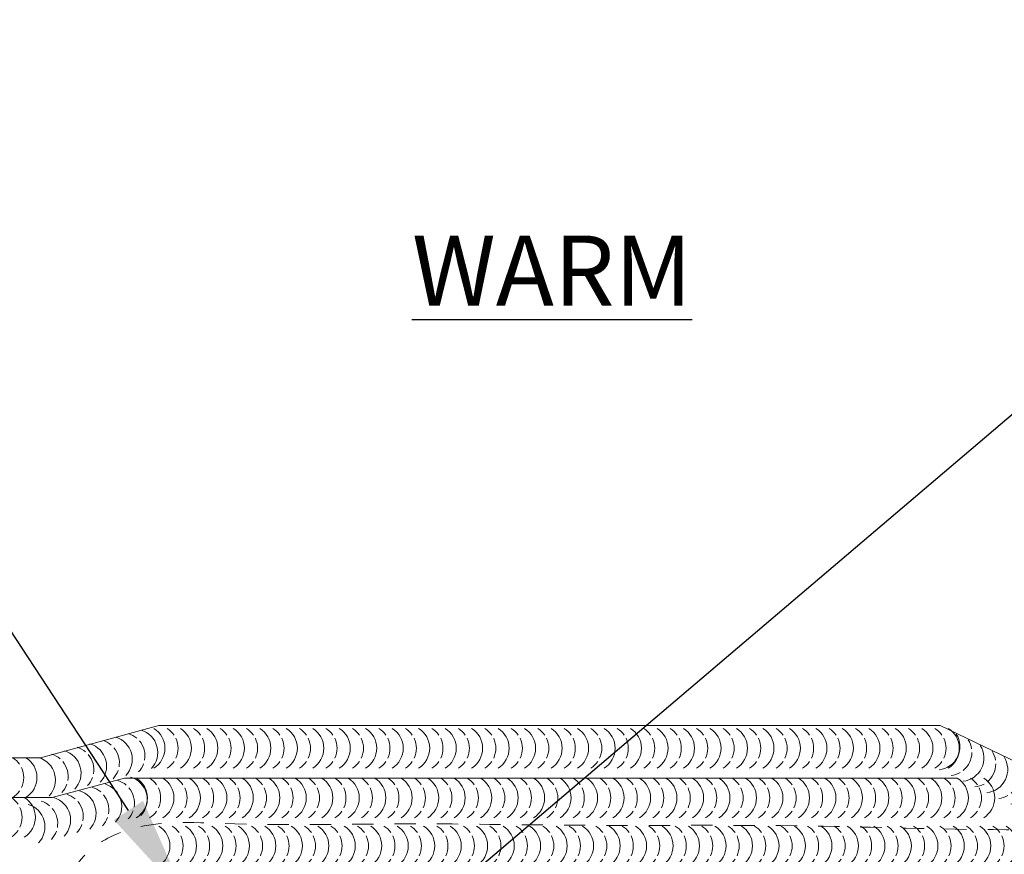
# Model space of a CAD drawing. Units: inches. Extents: x 0 to 2790, y 0 to 153.
# Drawn here: x 2302 to 2307, y 118 to 122 of the extents above; entities that cross this region are included whole.
import ezdxf
from ezdxf import colors
from ezdxf.entities.mleader import LeaderData, LeaderLine
from ezdxf.math import Vec2, Vec3

# ---------------------------------------------------------------- set-up
doc = ezdxf.new("R2010")
doc.units = ezdxf.units.IN
doc.header["$LTSCALE"] = 0.5
doc.header["$MEASUREMENT"] = 0
doc.linetypes.add('HIDDEN2', pattern=[0.1875, 0.125, -0.0625])
doc.layers.get('0').update_dxf_attribs({"linetype": 'CONTINUOUS'})
doc.layers.add('_BYOTHERS', color=9, linetype='CONTINUOUS', lineweight=5)
doc.layers.add('_DIM', color=6, linetype='CONTINUOUS', lineweight=5)
doc.layers.add('_TXT', color=7, linetype='CONTINUOUS')
doc.styles.add('Metl-Span', font='kalinga.ttf', dxfattribs={"height": 0.0625})

# ---------------------------------------------------------------- blocks, each defined once
blk = doc.blocks.new('*U2192')
for centre, start, end in [((-0.058, -0.0938), 301.7428, 58.2572), ((0.0045, -0.0938), 34.5375, 58.2572), ((0.0673, -0.0938), 301.7428, 58.2572), ((0.1295, -0.0938), 34.5375, 58.2572), ((0.192, -0.0938), 301.7428, 58.2572), ((0.192, -0.0938), 301.7428, 58.2572), ((0.2545, -0.0938), 34.5375, 58.2572), ((0.3173, -0.0938), 301.7428, 58.2572), ((0.3795, -0.0938), 34.5375, 58.2572), ((0.442, -0.0938), 301.7428, 58.2572), ((0.442, -0.0938), 301.7428, 58.2572), ((0.5045, -0.0938), 34.5375, 58.2572), ((0.5673, -0.0938), 301.7428, 58.2572), ((0.6295, -0.0938), 34.5375, 58.2572), ((0.692, -0.0938), 301.7428, 58.2572), ((0.692, -0.0938), 301.7428, 58.2572), ((0.7545, -0.0938), 34.5375, 58.2572), ((0.8173, -0.0938), 301.7428, 58.2572), ((0.8795, -0.0938), 34.5375, 58.2572), ((0.942, -0.0938), 301.7428, 58.2572), ((0.942, -0.0938), 301.7428, 58.2572), ((1.0045, -0.0938), 34.5375, 58.2572), ((1.0673, -0.0938), 301.7428, 58.2572), ((1.1295, -0.0938), 34.5375, 58.2572), ((1.192, -0.0938), 301.7428, 58.2572), ((1.192, -0.0938), 301.7428, 58.2572), ((1.2545, -0.0938), 34.5375, 58.2572), ((1.3173, -0.0938), 301.7428, 58.2572), ((1.3795, -0.0938), 34.5375, 58.2572), ((1.442, -0.0938), 301.7428, 58.2572), ((1.442, -0.0938), 301.7428, 58.2572), ((1.5045, -0.0938), 34.5375, 58.2572), ((1.5673, -0.0938), 301.7428, 58.2572), ((1.6295, -0.0938), 34.5375, 58.2572), ((1.692, -0.0938), 301.7428, 58.2572), ((1.692, -0.0938), 301.7428, 58.2572), ((1.7545, -0.0938), 34.5375, 58.2572), ((1.8173, -0.0938), 301.7428, 58.2572), ((1.8795, -0.0938), 34.5375, 58.2572), ((1.942, -0.0938), 301.7428, 58.2572), ((1.942, -0.0938), 301.7428, 58.2572), ((2.0045, -0.0938), 34.5375, 58.2572), ((2.0673, -0.0938), 301.7428, 58.2572), ((2.1295, -0.0938), 34.5375, 58.2572), ((2.192, -0.0938), 301.7428, 58.2572), ((2.192, -0.0938), 301.7428, 58.2572), ((2.2545, -0.0938), 34.5375, 58.2572), ((2.3173, -0.0938), 301.7428, 58.2572), ((2.3795, -0.0938), 34.5375, 58.2572), ((2.442, -0.0938), 301.7428, 58.2572), ((2.442, -0.0938), 301.7428, 58.2572), ((2.5045, -0.0938), 34.5375, 58.2572), ((2.5673, -0.0938), 301.7428, 58.2572), ((2.6295, -0.0938), 34.5375, 58.2572), ((2.692, -0.0938), 301.7428, 58.2572), ((2.692, -0.0938), 301.7428, 58.2572), ((2.7545, -0.0938), 34.5375, 58.2572), ((2.8173, -0.0938), 301.7428, 58.2572), ((2.8795, -0.0938), 34.5375, 58.2572), ((2.942, -0.0938), 301.7428, 58.2572), ((2.942, -0.0938), 301.7428, 58.2572), ((3.0045, -0.0938), 34.5375, 58.2572), ((3.0673, -0.0938), 301.7428, 58.2572), ((3.1295, -0.0938), 34.5375, 58.2572), ((3.192, -0.0938), 301.7428, 58.2572), ((3.192, -0.0938), 301.7428, 58.2572), ((3.2545, -0.0938), 34.5375, 58.2572), ((3.3173, -0.0938), 301.7428, 58.2572), ((3.3795, -0.0938), 34.5375, 58.2572), ((3.442, -0.0938), 301.7428, 58.2572), ((3.442, -0.0938), 301.7428, 58.2572), ((3.5045, -0.0938), 34.5375, 58.2572), ((3.5673, -0.0938), 301.7428, 58.2572), ((3.6295, -0.0938), 34.5375, 58.2572), ((3.692, -0.0938), 301.7428, 58.2572), ((3.692, -0.0938), 301.7428, 58.2572), ((3.7545, -0.0938), 34.5375, 58.2572), ((3.8173, -0.0938), 301.7428, 58.2572), ((3.8795, -0.0938), 34.5375, 58.2572), ((3.942, -0.0938), 301.7428, 58.2572), ((0.0045, -0.0938), 334.8361, 25.1639), ((0.1295, -0.0938), 334.8361, 25.1639), ((0.2545, -0.0938), 334.8361, 25.1639), ((0.3795, -0.0938), 334.8361, 25.1639), ((0.5045, -0.0938), 334.8361, 25.1639), ((0.6295, -0.0938), 334.8361, 25.1639), ((0.7545, -0.0938), 334.8361, 25.1639), ((0.8795, -0.0938), 334.8361, 25.1639), ((1.0045, -0.0938), 334.8361, 25.1639), ((1.1295, -0.0938), 334.8361, 25.1639), ((1.2545, -0.0938), 334.8361, 25.1639), ((1.3795, -0.0938), 334.8361, 25.1639), ((1.5045, -0.0938), 334.8361, 25.1639), ((1.6295, -0.0938), 334.8361, 25.1639), ((1.7545, -0.0938), 334.8361, 25.1639), ((1.8795, -0.0938), 334.8361, 25.1639), ((2.0045, -0.0938), 334.8361, 25.1639), ((2.1295, -0.0938), 334.8361, 25.1639), ((2.2545, -0.0938), 334.8361, 25.1639), ((2.3795, -0.0938), 334.8361, 25.1639), ((2.5045, -0.0938), 334.8361, 25.1639), ((2.6295, -0.0938), 334.8361, 25.1639), ((2.7545, -0.0938), 334.8361, 25.1639), ((2.8795, -0.0938), 334.8361, 25.1639), ((3.0045, -0.0938), 334.8361, 25.1639), ((3.1295, -0.0938), 334.8361, 25.1639), ((3.2545, -0.0938), 334.8361, 25.1639), ((3.3795, -0.0938), 334.8361, 25.1639), ((3.5045, -0.0938), 334.8361, 25.1639), ((3.6295, -0.0938), 334.8361, 25.1639), ((3.7545, -0.0938), 334.8361, 25.1639), ((3.8795, -0.0938), 334.8361, 25.1639), ((0.0045, -0.0938), 301.7428, 325.4625), ((0.1295, -0.0938), 301.7428, 325.4625), ((0.2545, -0.0938), 301.7428, 325.4625), ((0.3795, -0.0938), 301.7428, 325.4625), ((0.5045, -0.0938), 301.7428, 325.4625), ((0.6295, -0.0938), 301.7428, 325.4625), ((0.7545, -0.0938), 301.7428, 325.4625), ((0.8795, -0.0938), 301.7428, 325.4625), ((1.0045, -0.0938), 301.7428, 325.4625), ((1.1295, -0.0938), 301.7428, 325.4625), ((1.2545, -0.0938), 301.7428, 325.4625), ((1.3795, -0.0938), 301.7428, 325.4625), ((1.5045, -0.0938), 301.7428, 325.4625), ((1.6295, -0.0938), 301.7428, 325.4625), ((1.7545, -0.0938), 301.7428, 325.4625), ((1.8795, -0.0938), 301.7428, 325.4625), ((2.0045, -0.0938), 301.7428, 325.4625), ((2.1295, -0.0938), 301.7428, 325.4625), ((2.2545, -0.0938), 301.7428, 325.4625), ((2.3795, -0.0938), 301.7428, 325.4625), ((2.5045, -0.0938), 301.7428, 325.4625), ((2.6295, -0.0938), 301.7428, 325.4625), ((2.7545, -0.0938), 301.7428, 325.4625), ((2.8795, -0.0938), 301.7428, 325.4625), ((3.0045, -0.0938), 301.7428, 325.4625), ((3.1295, -0.0938), 301.7428, 325.4625), ((3.2545, -0.0938), 301.7428, 325.4625), ((3.3795, -0.0938), 301.7428, 325.4625), ((3.5045, -0.0938), 301.7428, 325.4625), ((3.6295, -0.0938), 301.7428, 325.4625), ((3.7545, -0.0938), 301.7428, 325.4625), ((3.8795, -0.0938), 301.7428, 325.4625)]:
    blk.add_arc(centre, 0.1102, start, end)
blk = doc.blocks.new('*U2188')
for centre, start, end in [((-0.058, -0.0938), 301.7428, 58.2572), ((0.0045, -0.0938), 34.5375, 58.2572), ((0.0673, -0.0938), 301.7428, 58.2572), ((0.1295, -0.0938), 34.5375, 58.2572), ((0.192, -0.0938), 301.7428, 58.2572), ((0.192, -0.0938), 301.7428, 58.2572), ((0.2545, -0.0938), 34.5375, 58.2572), ((0.3173, -0.0938), 301.7428, 58.2572), ((0.3795, -0.0938), 34.5375, 58.2572), ((0.442, -0.0938), 301.7428, 58.2572), ((0.442, -0.0938), 301.7428, 58.2572), ((0.5045, -0.0938), 34.5375, 58.2572), ((0.5673, -0.0938), 301.7428, 58.2572), ((0.6295, -0.0938), 34.5375, 58.2572), ((0.692, -0.0938), 301.7428, 58.2572), ((0.692, -0.0938), 301.7428, 58.2572), ((0.7545, -0.0938), 34.5375, 58.2572), ((0.8173, -0.0938), 301.7428, 58.2572), ((0.8795, -0.0938), 34.5375, 58.2572), ((0.942, -0.0938), 301.7428, 58.2572), ((0.942, -0.0938), 301.7428, 58.2572), ((1.0045, -0.0938), 34.5375, 58.2572), ((1.0673, -0.0938), 301.7428, 58.2572), ((1.1295, -0.0938), 34.5375, 58.2572), ((1.192, -0.0938), 301.7428, 58.2572), ((1.192, -0.0938), 301.7428, 58.2572), ((1.2545, -0.0938), 34.5375, 58.2572), ((1.3173, -0.0938), 301.7428, 58.2572), ((1.3795, -0.0938), 34.5375, 58.2572), ((1.442, -0.0938), 301.7428, 58.2572), ((1.442, -0.0938), 301.7428, 58.2572), ((1.5045, -0.0938), 34.5375, 58.2572), ((1.5673, -0.0938), 301.7428, 58.2572), ((1.6295, -0.0938), 34.5375, 58.2572), ((1.692, -0.0938), 301.7428, 58.2572), ((1.692, -0.0938), 301.7428, 58.2572), ((1.7545, -0.0938), 34.5375, 58.2572), ((1.8173, -0.0938), 301.7428, 58.2572), ((1.8795, -0.0938), 34.5375, 58.2572), ((1.942, -0.0938), 301.7428, 58.2572), ((1.942, -0.0938), 301.7428, 58.2572), ((2.0045, -0.0938), 34.5375, 58.2572), ((2.0673, -0.0938), 301.7428, 58.2572), ((2.1295, -0.0938), 34.5375, 58.2572), ((2.192, -0.0938), 301.7428, 58.2572), ((2.192, -0.0938), 301.7428, 58.2572), ((2.2545, -0.0938), 34.5375, 58.2572), ((2.3173, -0.0938), 301.7428, 58.2572), ((2.3795, -0.0938), 34.5375, 58.2572), ((2.442, -0.0938), 301.7428, 58.2572), ((2.442, -0.0938), 301.7428, 58.2572), ((2.5045, -0.0938), 34.5375, 58.2572), ((2.5673, -0.0938), 301.7428, 58.2572), ((2.6295, -0.0938), 34.5375, 58.2572), ((2.692, -0.0938), 301.7428, 58.2572), ((2.692, -0.0938), 301.7428, 58.2572), ((2.7545, -0.0938), 34.5375, 58.2572), ((2.8173, -0.0938), 301.7428, 58.2572), ((2.8795, -0.0938), 34.5375, 58.2572), ((2.942, -0.0938), 301.7428, 58.2572), ((2.942, -0.0938), 301.7428, 58.2572), ((3.0045, -0.0938), 34.5375, 58.2572), ((3.0673, -0.0938), 301.7428, 58.2572), ((3.1295, -0.0938), 34.5375, 58.2572), ((3.192, -0.0938), 301.7428, 58.2572), ((3.192, -0.0938), 301.7428, 58.2572), ((3.2545, -0.0938), 34.5375, 58.2572), ((3.3173, -0.0938), 301.7428, 58.2572), ((3.3795, -0.0938), 34.5375, 58.2572), ((3.442, -0.0938), 301.7428, 58.2572), ((3.442, -0.0938), 301.7428, 58.2572), ((3.5045, -0.0938), 34.5375, 58.2572), ((3.5673, -0.0938), 301.7428, 58.2572), ((3.6295, -0.0938), 34.5375, 58.2572), ((3.692, -0.0938), 301.7428, 58.2572), ((3.692, -0.0938), 301.7428, 58.2572), ((3.7545, -0.0938), 34.5375, 58.2572), ((3.8173, -0.0938), 301.7428, 58.2572), ((3.8795, -0.0938), 34.5375, 58.2572), ((3.942, -0.0938), 301.7428, 58.2572), ((0.0045, -0.0938), 334.8361, 25.1639), ((0.1295, -0.0938), 334.8361, 25.1639), ((0.2545, -0.0938), 334.8361, 25.1639), ((0.3795, -0.0938), 334.8361, 25.1639), ((0.5045, -0.0938), 334.8361, 25.1639), ((0.6295, -0.0938), 334.8361, 25.1639), ((0.7545, -0.0938), 334.8361, 25.1639), ((0.8795, -0.0938), 334.8361, 25.1639), ((1.0045, -0.0938), 334.8361, 25.1639), ((1.1295, -0.0938), 334.8361, 25.1639), ((1.2545, -0.0938), 334.8361, 25.1639), ((1.3795, -0.0938), 334.8361, 25.1639), ((1.5045, -0.0938), 334.8361, 25.1639), ((1.6295, -0.0938), 334.8361, 25.1639), ((1.7545, -0.0938), 334.8361, 25.1639), ((1.8795, -0.0938), 334.8361, 25.1639), ((2.0045, -0.0938), 334.8361, 25.1639), ((2.1295, -0.0938), 334.8361, 25.1639), ((2.2545, -0.0938), 334.8361, 25.1639), ((2.3795, -0.0938), 334.8361, 25.1639), ((2.5045, -0.0938), 334.8361, 25.1639), ((2.6295, -0.0938), 334.8361, 25.1639), ((2.7545, -0.0938), 334.8361, 25.1639), ((2.8795, -0.0938), 334.8361, 25.1639), ((3.0045, -0.0938), 334.8361, 25.1639), ((3.1295, -0.0938), 334.8361, 25.1639), ((3.2545, -0.0938), 334.8361, 25.1639), ((3.3795, -0.0938), 334.8361, 25.1639), ((3.5045, -0.0938), 334.8361, 25.1639), ((3.6295, -0.0938), 334.8361, 25.1639), ((3.7545, -0.0938), 334.8361, 25.1639), ((3.8795, -0.0938), 334.8361, 25.1639), ((0.0045, -0.0938), 301.7428, 325.4625), ((0.1295, -0.0938), 301.7428, 325.4625), ((0.2545, -0.0938), 301.7428, 325.4625), ((0.3795, -0.0938), 301.7428, 325.4625), ((0.5045, -0.0938), 301.7428, 325.4625), ((0.6295, -0.0938), 301.7428, 325.4625), ((0.7545, -0.0938), 301.7428, 325.4625), ((0.8795, -0.0938), 301.7428, 325.4625), ((1.0045, -0.0938), 301.7428, 325.4625), ((1.1295, -0.0938), 301.7428, 325.4625), ((1.2545, -0.0938), 301.7428, 325.4625), ((1.3795, -0.0938), 301.7428, 325.4625), ((1.5045, -0.0938), 301.7428, 325.4625), ((1.6295, -0.0938), 301.7428, 325.4625), ((1.7545, -0.0938), 301.7428, 325.4625), ((1.8795, -0.0938), 301.7428, 325.4625), ((2.0045, -0.0938), 301.7428, 325.4625), ((2.1295, -0.0938), 301.7428, 325.4625), ((2.2545, -0.0938), 301.7428, 325.4625), ((2.3795, -0.0938), 301.7428, 325.4625), ((2.5045, -0.0938), 301.7428, 325.4625), ((2.6295, -0.0938), 301.7428, 325.4625), ((2.7545, -0.0938), 301.7428, 325.4625), ((2.8795, -0.0938), 301.7428, 325.4625), ((3.0045, -0.0938), 301.7428, 325.4625), ((3.1295, -0.0938), 301.7428, 325.4625), ((3.2545, -0.0938), 301.7428, 325.4625), ((3.3795, -0.0938), 301.7428, 325.4625), ((3.5045, -0.0938), 301.7428, 325.4625), ((3.6295, -0.0938), 301.7428, 325.4625), ((3.7545, -0.0938), 301.7428, 325.4625), ((3.8795, -0.0938), 301.7428, 325.4625)]:
    blk.add_arc(centre, 0.1102, start, end)
blk = doc.blocks.new('*U2189')
for centre, start, end in [((-0.058, -0.0938), 301.7428, 58.2572), ((0.0045, -0.0938), 34.5375, 58.2572), ((0.0673, -0.0938), 301.7428, 58.2572), ((0.1295, -0.0938), 34.5375, 58.2572), ((0.192, -0.0938), 301.7428, 58.2572), ((0.192, -0.0938), 301.7428, 58.2572), ((0.2545, -0.0938), 34.5375, 58.2572), ((0.3173, -0.0938), 301.7428, 58.2572), ((0.3795, -0.0938), 34.5375, 58.2572), ((0.442, -0.0938), 301.7428, 58.2572), ((0.442, -0.0938), 301.7428, 58.2572), ((0.5045, -0.0938), 34.5375, 58.2572), ((0.5673, -0.0938), 301.7428, 58.2572), ((0.6295, -0.0938), 34.5375, 58.2572), ((0.692, -0.0938), 301.7428, 58.2572), ((0.692, -0.0938), 301.7428, 58.2572), ((0.7545, -0.0938), 34.5375, 58.2572), ((0.8173, -0.0938), 301.7428, 58.2572), ((0.8795, -0.0938), 34.5375, 58.2572), ((0.942, -0.0938), 301.7428, 58.2572), ((0.942, -0.0938), 301.7428, 58.2572), ((1.0045, -0.0938), 34.5375, 58.2572), ((1.0673, -0.0938), 301.7428, 58.2572), ((1.1295, -0.0938), 34.5375, 58.2572), ((1.192, -0.0938), 301.7428, 58.2572), ((1.192, -0.0938), 301.7428, 58.2572), ((1.2545, -0.0938), 34.5375, 58.2572), ((1.3173, -0.0938), 301.7428, 58.2572), ((1.3795, -0.0938), 34.5375, 58.2572), ((1.442, -0.0938), 301.7428, 58.2572), ((1.442, -0.0938), 301.7428, 58.2572), ((1.5045, -0.0938), 34.5375, 58.2572), ((1.5673, -0.0938), 301.7428, 58.2572), ((1.6295, -0.0938), 34.5375, 58.2572), ((1.692, -0.0938), 301.7428, 58.2572), ((1.692, -0.0938), 301.7428, 58.2572), ((1.7545, -0.0938), 34.5375, 58.2572), ((1.8173, -0.0938), 301.7428, 58.2572), ((1.8795, -0.0938), 34.5375, 58.2572), ((1.942, -0.0938), 301.7428, 58.2572), ((1.942, -0.0938), 301.7428, 58.2572), ((2.0045, -0.0938), 34.5375, 58.2572), ((2.0673, -0.0938), 301.7428, 58.2572), ((2.1295, -0.0938), 34.5375, 58.2572), ((2.192, -0.0938), 301.7428, 58.2572), ((2.192, -0.0938), 301.7428, 58.2572), ((2.2545, -0.0938), 34.5375, 58.2572), ((2.3173, -0.0938), 301.7428, 58.2572), ((2.3795, -0.0938), 34.5375, 58.2572), ((2.442, -0.0938), 301.7428, 58.2572), ((2.442, -0.0938), 301.7428, 58.2572), ((2.5045, -0.0938), 34.5375, 58.2572), ((2.5673, -0.0938), 301.7428, 58.2572), ((2.6295, -0.0938), 34.5375, 58.2572), ((2.692, -0.0938), 301.7428, 58.2572), ((2.692, -0.0938), 301.7428, 58.2572), ((2.7545, -0.0938), 34.5375, 58.2572), ((2.8173, -0.0938), 301.7428, 58.2572), ((2.8795, -0.0938), 34.5375, 58.2572), ((2.942, -0.0938), 301.7428, 58.2572), ((2.942, -0.0938), 301.7428, 58.2572), ((3.0045, -0.0938), 34.5375, 58.2572), ((3.0673, -0.0938), 301.7428, 58.2572), ((3.1295, -0.0938), 34.5375, 58.2572), ((3.192, -0.0938), 301.7428, 58.2572), ((3.192, -0.0938), 301.7428, 58.2572), ((3.2545, -0.0938), 34.5375, 58.2572), ((3.3173, -0.0938), 301.7428, 58.2572), ((3.3795, -0.0938), 34.5375, 58.2572), ((3.442, -0.0938), 301.7428, 58.2572), ((3.442, -0.0938), 301.7428, 58.2572), ((3.5045, -0.0938), 34.5375, 58.2572), ((3.5673, -0.0938), 301.7428, 58.2572), ((3.6295, -0.0938), 34.5375, 58.2572), ((3.692, -0.0938), 301.7428, 58.2572), ((0.0045, -0.0938), 334.8361, 25.1639), ((0.1295, -0.0938), 334.8361, 25.1639), ((0.2545, -0.0938), 334.8361, 25.1639), ((0.3795, -0.0938), 334.8361, 25.1639), ((0.5045, -0.0938), 334.8361, 25.1639), ((0.6295, -0.0938), 334.8361, 25.1639), ((0.7545, -0.0938), 334.8361, 25.1639), ((0.8795, -0.0938), 334.8361, 25.1639), ((1.0045, -0.0938), 334.8361, 25.1639), ((1.1295, -0.0938), 334.8361, 25.1639), ((1.2545, -0.0938), 334.8361, 25.1639), ((1.3795, -0.0938), 334.8361, 25.1639), ((1.5045, -0.0938), 334.8361, 25.1639), ((1.6295, -0.0938), 334.8361, 25.1639), ((1.7545, -0.0938), 334.8361, 25.1639), ((1.8795, -0.0938), 334.8361, 25.1639), ((2.0045, -0.0938), 334.8361, 25.1639), ((2.1295, -0.0938), 334.8361, 25.1639), ((2.2545, -0.0938), 334.8361, 25.1639), ((2.3795, -0.0938), 334.8361, 25.1639), ((2.5045, -0.0938), 334.8361, 25.1639), ((2.6295, -0.0938), 334.8361, 25.1639), ((2.7545, -0.0938), 334.8361, 25.1639), ((2.8795, -0.0938), 334.8361, 25.1639), ((3.0045, -0.0938), 334.8361, 25.1639), ((3.1295, -0.0938), 334.8361, 25.1639), ((3.2545, -0.0938), 334.8361, 25.1639), ((3.3795, -0.0938), 334.8361, 25.1639), ((3.5045, -0.0938), 334.8361, 25.1639), ((3.6295, -0.0938), 334.8361, 25.1639), ((0.0045, -0.0938), 301.7428, 325.4625), ((0.1295, -0.0938), 301.7428, 325.4625), ((0.2545, -0.0938), 301.7428, 325.4625), ((0.3795, -0.0938), 301.7428, 325.4625), ((0.5045, -0.0938), 301.7428, 325.4625), ((0.6295, -0.0938), 301.7428, 325.4625), ((0.7545, -0.0938), 301.7428, 325.4625), ((0.8795, -0.0938), 301.7428, 325.4625), ((1.0045, -0.0938), 301.7428, 325.4625), ((1.1295, -0.0938), 301.7428, 325.4625), ((1.2545, -0.0938), 301.7428, 325.4625), ((1.3795, -0.0938), 301.7428, 325.4625), ((1.5045, -0.0938), 301.7428, 325.4625), ((1.6295, -0.0938), 301.7428, 325.4625), ((1.7545, -0.0938), 301.7428, 325.4625), ((1.8795, -0.0938), 301.7428, 325.4625), ((2.0045, -0.0938), 301.7428, 325.4625), ((2.1295, -0.0938), 301.7428, 325.4625), ((2.2545, -0.0938), 301.7428, 325.4625), ((2.3795, -0.0938), 301.7428, 325.4625), ((2.5045, -0.0938), 301.7428, 325.4625), ((2.6295, -0.0938), 301.7428, 325.4625), ((2.7545, -0.0938), 301.7428, 325.4625), ((2.8795, -0.0938), 301.7428, 325.4625), ((3.0045, -0.0938), 301.7428, 325.4625), ((3.1295, -0.0938), 301.7428, 325.4625), ((3.2545, -0.0938), 301.7428, 325.4625), ((3.3795, -0.0938), 301.7428, 325.4625), ((3.5045, -0.0938), 301.7428, 325.4625), ((3.6295, -0.0938), 301.7428, 325.4625)]:
    blk.add_arc(centre, 0.1102, start, end)
blk = doc.blocks.new('*U1998')
for centre, start, end in [((-0.058, -0.0938), 301.7428, 58.2572), ((0.0045, -0.0938), 34.5375, 58.2572), ((0.0673, -0.0938), 301.7428, 58.2572), ((0.1295, -0.0938), 34.5375, 58.2572), ((0.192, -0.0938), 301.7428, 58.2572), ((0.192, -0.0938), 301.7428, 58.2572), ((0.2545, -0.0938), 34.5375, 58.2572), ((0.3173, -0.0938), 301.7428, 58.2572), ((0.3795, -0.0938), 34.5375, 58.2572), ((0.442, -0.0938), 301.7428, 58.2572), ((0.442, -0.0938), 301.7428, 58.2572), ((0.5045, -0.0938), 34.5375, 58.2572), ((0.5673, -0.0938), 301.7428, 58.2572), ((0.6295, -0.0938), 34.5375, 58.2572), ((0.692, -0.0938), 301.7428, 58.2572), ((0.692, -0.0938), 301.7428, 58.2572), ((0.7545, -0.0938), 34.5375, 58.2572), ((0.8173, -0.0938), 301.7428, 58.2572), ((0.8795, -0.0938), 34.5375, 58.2572), ((0.942, -0.0938), 301.7428, 58.2572), ((0.942, -0.0938), 301.7428, 58.2572), ((1.0045, -0.0938), 34.5375, 58.2572), ((1.0673, -0.0938), 301.7428, 58.2572), ((1.1295, -0.0938), 34.5375, 58.2572), ((1.192, -0.0938), 301.7428, 58.2572), ((1.192, -0.0938), 301.7428, 58.2572), ((1.2545, -0.0938), 34.5375, 58.2572), ((1.3173, -0.0938), 301.7428, 58.2572), ((1.3795, -0.0938), 34.5375, 58.2572), ((1.442, -0.0938), 301.7428, 58.2572), ((1.442, -0.0938), 301.7428, 58.2572), ((1.5045, -0.0938), 34.5375, 58.2572), ((1.5673, -0.0938), 301.7428, 58.2572), ((1.6295, -0.0938), 34.5375, 58.2572), ((1.692, -0.0938), 301.7428, 58.2572), ((1.692, -0.0938), 301.7428, 58.2572), ((1.7545, -0.0938), 34.5375, 58.2572), ((1.8173, -0.0938), 301.7428, 58.2572), ((1.8795, -0.0938), 34.5375, 58.2572), ((1.942, -0.0938), 301.7428, 58.2572), ((1.942, -0.0938), 301.7428, 58.2572), ((2.0045, -0.0938), 34.5375, 58.2572), ((2.0673, -0.0938), 301.7428, 58.2572), ((2.1295, -0.0938), 34.5375, 58.2572), ((2.192, -0.0938), 301.7428, 58.2572), ((2.192, -0.0938), 301.7428, 58.2572), ((2.2545, -0.0938), 34.5375, 58.2572), ((2.3173, -0.0938), 301.7428, 58.2572), ((2.3795, -0.0938), 34.5375, 58.2572), ((2.442, -0.0938), 301.7428, 58.2572), ((2.442, -0.0938), 301.7428, 58.2572), ((2.5045, -0.0938), 34.5375, 58.2572), ((2.5673, -0.0938), 301.7428, 58.2572), ((2.6295, -0.0938), 34.5375, 58.2572), ((2.692, -0.0938), 301.7428, 58.2572), ((2.692, -0.0938), 301.7428, 58.2572), ((2.7545, -0.0938), 34.5375, 58.2572), ((2.8173, -0.0938), 301.7428, 58.2572), ((2.8795, -0.0938), 34.5375, 58.2572), ((2.942, -0.0938), 301.7428, 58.2572), ((2.942, -0.0938), 301.7428, 58.2572), ((3.0045, -0.0938), 34.5375, 58.2572), ((3.0673, -0.0938), 301.7428, 58.2572), ((3.1295, -0.0938), 34.5375, 58.2572), ((3.192, -0.0938), 301.7428, 58.2572), ((3.192, -0.0938), 301.7428, 58.2572), ((3.2545, -0.0938), 34.5375, 58.2572), ((3.3173, -0.0938), 301.7428, 58.2572), ((3.3795, -0.0938), 34.5375, 58.2572), ((3.442, -0.0938), 301.7428, 58.2572), ((3.442, -0.0938), 301.7428, 58.2572), ((3.5045, -0.0938), 34.5375, 58.2572), ((3.5673, -0.0938), 301.7428, 58.2572), ((3.6295, -0.0938), 34.5375, 58.2572), ((3.692, -0.0938), 301.7428, 58.2572), ((3.692, -0.0938), 301.7428, 58.2572), ((3.7545, -0.0938), 34.5375, 58.2572), ((3.8173, -0.0938), 301.7428, 58.2572), ((3.8795, -0.0938), 34.5375, 58.2572), ((3.942, -0.0938), 301.7428, 58.2572), ((3.942, -0.0938), 301.7428, 58.2572), ((4.0045, -0.0938), 34.5375, 58.2572), ((4.0673, -0.0938), 301.7428, 58.2572), ((4.1295, -0.0938), 34.5375, 58.2572), ((4.192, -0.0938), 301.7428, 58.2572), ((0.0045, -0.0938), 334.8361, 25.1639), ((0.1295, -0.0938), 334.8361, 25.1639), ((0.2545, -0.0938), 334.8361, 25.1639), ((0.3795, -0.0938), 334.8361, 25.1639), ((0.5045, -0.0938), 334.8361, 25.1639), ((0.6295, -0.0938), 334.8361, 25.1639), ((0.7545, -0.0938), 334.8361, 25.1639), ((0.8795, -0.0938), 334.8361, 25.1639), ((1.0045, -0.0938), 334.8361, 25.1639), ((1.1295, -0.0938), 334.8361, 25.1639), ((1.2545, -0.0938), 334.8361, 25.1639), ((1.3795, -0.0938), 334.8361, 25.1639), ((1.5045, -0.0938), 334.8361, 25.1639), ((1.6295, -0.0938), 334.8361, 25.1639), ((1.7545, -0.0938), 334.8361, 25.1639), ((1.8795, -0.0938), 334.8361, 25.1639), ((2.0045, -0.0938), 334.8361, 25.1639), ((2.1295, -0.0938), 334.8361, 25.1639), ((2.2545, -0.0938), 334.8361, 25.1639), ((2.3795, -0.0938), 334.8361, 25.1639), ((2.5045, -0.0938), 334.8361, 25.1639), ((2.6295, -0.0938), 334.8361, 25.1639), ((2.7545, -0.0938), 334.8361, 25.1639), ((2.8795, -0.0938), 334.8361, 25.1639), ((3.0045, -0.0938), 334.8361, 25.1639), ((3.1295, -0.0938), 334.8361, 25.1639), ((3.2545, -0.0938), 334.8361, 25.1639), ((3.3795, -0.0938), 334.8361, 25.1639), ((3.5045, -0.0938), 334.8361, 25.1639), ((3.6295, -0.0938), 334.8361, 25.1639), ((3.7545, -0.0938), 334.8361, 25.1639), ((3.8795, -0.0938), 334.8361, 25.1639), ((4.0045, -0.0938), 334.8361, 25.1639), ((4.1295, -0.0938), 334.8361, 25.1639), ((0.0045, -0.0938), 301.7428, 325.4625), ((0.1295, -0.0938), 301.7428, 325.4625), ((0.2545, -0.0938), 301.7428, 325.4625), ((0.3795, -0.0938), 301.7428, 325.4625), ((0.5045, -0.0938), 301.7428, 325.4625), ((0.6295, -0.0938), 301.7428, 325.4625), ((0.7545, -0.0938), 301.7428, 325.4625), ((0.8795, -0.0938), 301.7428, 325.4625), ((1.0045, -0.0938), 301.7428, 325.4625), ((1.1295, -0.0938), 301.7428, 325.4625), ((1.2545, -0.0938), 301.7428, 325.4625), ((1.3795, -0.0938), 301.7428, 325.4625), ((1.5045, -0.0938), 301.7428, 325.4625), ((1.6295, -0.0938), 301.7428, 325.4625), ((1.7545, -0.0938), 301.7428, 325.4625), ((1.8795, -0.0938), 301.7428, 325.4625), ((2.0045, -0.0938), 301.7428, 325.4625), ((2.1295, -0.0938), 301.7428, 325.4625), ((2.2545, -0.0938), 301.7428, 325.4625), ((2.3795, -0.0938), 301.7428, 325.4625), ((2.5045, -0.0938), 301.7428, 325.4625), ((2.6295, -0.0938), 301.7428, 325.4625), ((2.7545, -0.0938), 301.7428, 325.4625), ((2.8795, -0.0938), 301.7428, 325.4625), ((3.0045, -0.0938), 301.7428, 325.4625), ((3.1295, -0.0938), 301.7428, 325.4625), ((3.2545, -0.0938), 301.7428, 325.4625), ((3.3795, -0.0938), 301.7428, 325.4625), ((3.5045, -0.0938), 301.7428, 325.4625), ((3.6295, -0.0938), 301.7428, 325.4625), ((3.7545, -0.0938), 301.7428, 325.4625), ((3.8795, -0.0938), 301.7428, 325.4625), ((4.0045, -0.0938), 301.7428, 325.4625), ((4.1295, -0.0938), 301.7428, 325.4625)]:
    blk.add_arc(centre, 0.1102, start, end)
blk = doc.blocks.new('*U1999')
for centre, start, end in [((-0.058, -0.0938), 301.7428, 58.2572), ((0.0045, -0.0938), 34.5375, 58.2572), ((0.0673, -0.0938), 301.7428, 58.2572), ((0.1295, -0.0938), 34.5375, 58.2572), ((0.192, -0.0938), 301.7428, 58.2572), ((0.192, -0.0938), 301.7428, 58.2572), ((0.2545, -0.0938), 34.5375, 58.2572), ((0.3173, -0.0938), 301.7428, 58.2572), ((0.3795, -0.0938), 34.5375, 58.2572), ((0.442, -0.0938), 301.7428, 58.2572), ((0.442, -0.0938), 301.7428, 58.2572), ((0.5045, -0.0938), 34.5375, 58.2572), ((0.5673, -0.0938), 301.7428, 58.2572), ((0.6295, -0.0938), 34.5375, 58.2572), ((0.692, -0.0938), 301.7428, 58.2572), ((0.692, -0.0938), 301.7428, 58.2572), ((0.7545, -0.0938), 34.5375, 58.2572), ((0.8173, -0.0938), 301.7428, 58.2572), ((0.8795, -0.0938), 34.5375, 58.2572), ((0.942, -0.0938), 301.7428, 58.2572), ((0.942, -0.0938), 301.7428, 58.2572), ((1.0045, -0.0938), 34.5375, 58.2572), ((1.0673, -0.0938), 301.7428, 58.2572), ((1.1295, -0.0938), 34.5375, 58.2572), ((1.192, -0.0938), 301.7428, 58.2572), ((1.192, -0.0938), 301.7428, 58.2572), ((1.2545, -0.0938), 34.5375, 58.2572), ((1.3173, -0.0938), 301.7428, 58.2572), ((1.3795, -0.0938), 34.5375, 58.2572), ((1.442, -0.0938), 301.7428, 58.2572), ((1.442, -0.0938), 301.7428, 58.2572), ((1.5045, -0.0938), 34.5375, 58.2572), ((1.5673, -0.0938), 301.7428, 58.2572), ((1.6295, -0.0938), 34.5375, 58.2572), ((1.692, -0.0938), 301.7428, 58.2572), ((1.692, -0.0938), 301.7428, 58.2572), ((1.7545, -0.0938), 34.5375, 58.2572), ((1.8173, -0.0938), 301.7428, 58.2572), ((1.8795, -0.0938), 34.5375, 58.2572), ((1.942, -0.0938), 301.7428, 58.2572), ((1.942, -0.0938), 301.7428, 58.2572), ((2.0045, -0.0938), 34.5375, 58.2572), ((2.0673, -0.0938), 301.7428, 58.2572), ((2.1295, -0.0938), 34.5375, 58.2572), ((2.192, -0.0938), 301.7428, 58.2572), ((2.192, -0.0938), 301.7428, 58.2572), ((2.2545, -0.0938), 34.5375, 58.2572), ((2.3173, -0.0938), 301.7428, 58.2572), ((2.3795, -0.0938), 34.5375, 58.2572), ((2.442, -0.0938), 301.7428, 58.2572), ((2.442, -0.0938), 301.7428, 58.2572), ((2.5045, -0.0938), 34.5375, 58.2572), ((2.5673, -0.0938), 301.7428, 58.2572), ((2.6295, -0.0938), 34.5375, 58.2572), ((2.692, -0.0938), 301.7428, 58.2572), ((2.692, -0.0938), 301.7428, 58.2572), ((2.7545, -0.0938), 34.5375, 58.2572), ((2.8173, -0.0938), 301.7428, 58.2572), ((2.8795, -0.0938), 34.5375, 58.2572), ((2.942, -0.0938), 301.7428, 58.2572), ((0.0045, -0.0938), 334.8361, 25.1639), ((0.1295, -0.0938), 334.8361, 25.1639), ((0.2545, -0.0938), 334.8361, 25.1639), ((0.3795, -0.0938), 334.8361, 25.1639), ((0.5045, -0.0938), 334.8361, 25.1639), ((0.6295, -0.0938), 334.8361, 25.1639), ((0.7545, -0.0938), 334.8361, 25.1639), ((0.8795, -0.0938), 334.8361, 25.1639), ((1.0045, -0.0938), 334.8361, 25.1639), ((1.1295, -0.0938), 334.8361, 25.1639), ((1.2545, -0.0938), 334.8361, 25.1639), ((1.3795, -0.0938), 334.8361, 25.1639), ((1.5045, -0.0938), 334.8361, 25.1639), ((1.6295, -0.0938), 334.8361, 25.1639), ((1.7545, -0.0938), 334.8361, 25.1639), ((1.8795, -0.0938), 334.8361, 25.1639), ((2.0045, -0.0938), 334.8361, 25.1639), ((2.1295, -0.0938), 334.8361, 25.1639), ((2.2545, -0.0938), 334.8361, 25.1639), ((2.3795, -0.0938), 334.8361, 25.1639), ((2.5045, -0.0938), 334.8361, 25.1639), ((2.6295, -0.0938), 334.8361, 25.1639), ((2.7545, -0.0938), 334.8361, 25.1639), ((2.8795, -0.0938), 334.8361, 25.1639), ((0.0045, -0.0938), 301.7428, 325.4625), ((0.1295, -0.0938), 301.7428, 325.4625), ((0.2545, -0.0938), 301.7428, 325.4625), ((0.3795, -0.0938), 301.7428, 325.4625), ((0.5045, -0.0938), 301.7428, 325.4625), ((0.6295, -0.0938), 301.7428, 325.4625), ((0.7545, -0.0938), 301.7428, 325.4625), ((0.8795, -0.0938), 301.7428, 325.4625), ((1.0045, -0.0938), 301.7428, 325.4625), ((1.1295, -0.0938), 301.7428, 325.4625), ((1.2545, -0.0938), 301.7428, 325.4625), ((1.3795, -0.0938), 301.7428, 325.4625), ((1.5045, -0.0938), 301.7428, 325.4625), ((1.6295, -0.0938), 301.7428, 325.4625), ((1.7545, -0.0938), 301.7428, 325.4625), ((1.8795, -0.0938), 301.7428, 325.4625), ((2.0045, -0.0938), 301.7428, 325.4625), ((2.1295, -0.0938), 301.7428, 325.4625), ((2.2545, -0.0938), 301.7428, 325.4625), ((2.3795, -0.0938), 301.7428, 325.4625), ((2.5045, -0.0938), 301.7428, 325.4625), ((2.6295, -0.0938), 301.7428, 325.4625), ((2.7545, -0.0938), 301.7428, 325.4625), ((2.8795, -0.0938), 301.7428, 325.4625)]:
    blk.add_arc(centre, 0.1102, start, end)
blk = doc.blocks.new('*U1994')
for centre, start, end in [((-0.058, -0.0938), 301.7428, 58.2572), ((0.0045, -0.0938), 34.5375, 58.2572), ((0.0673, -0.0938), 301.7428, 58.2572), ((0.1295, -0.0938), 34.5375, 58.2572), ((0.192, -0.0938), 301.7428, 58.2572), ((0.192, -0.0938), 301.7428, 58.2572), ((0.2545, -0.0938), 34.5375, 58.2572), ((0.3173, -0.0938), 301.7428, 58.2572), ((0.3795, -0.0938), 34.5375, 58.2572), ((0.442, -0.0938), 301.7428, 58.2572), ((0.0045, -0.0938), 334.8361, 25.1639), ((0.1295, -0.0938), 334.8361, 25.1639), ((0.2545, -0.0938), 334.8361, 25.1639), ((0.3795, -0.0938), 334.8361, 25.1639), ((0.0045, -0.0938), 301.7428, 325.4625), ((0.1295, -0.0938), 301.7428, 325.4625), ((0.2545, -0.0938), 301.7428, 325.4625), ((0.3795, -0.0938), 301.7428, 325.4625)]:
    blk.add_arc(centre, 0.1102, start, end)
blk = doc.blocks.new('*U1995')
for centre, start, end in [((-0.058, -0.0938), 301.7428, 58.2572), ((0.0045, -0.0938), 34.5375, 58.2572), ((0.0673, -0.0938), 301.7428, 58.2572), ((0.1295, -0.0938), 34.5375, 58.2572), ((0.192, -0.0938), 301.7428, 58.2572), ((0.192, -0.0938), 301.7428, 58.2572), ((0.2545, -0.0938), 34.5375, 58.2572), ((0.3173, -0.0938), 301.7428, 58.2572), ((0.3795, -0.0938), 34.5375, 58.2572), ((0.442, -0.0938), 301.7428, 58.2572), ((0.0045, -0.0938), 334.8361, 25.1639), ((0.1295, -0.0938), 334.8361, 25.1639), ((0.2545, -0.0938), 334.8361, 25.1639), ((0.3795, -0.0938), 334.8361, 25.1639), ((0.0045, -0.0938), 301.7428, 325.4625), ((0.1295, -0.0938), 301.7428, 325.4625), ((0.2545, -0.0938), 301.7428, 325.4625), ((0.3795, -0.0938), 301.7428, 325.4625)]:
    blk.add_arc(centre, 0.1102, start, end)
blk = doc.blocks.new('*U1996')
for centre, start, end in [((-0.058, -0.0938), 301.7428, 58.2572), ((0.0045, -0.0938), 34.5375, 58.2572), ((0.0673, -0.0938), 301.7428, 58.2572), ((0.1295, -0.0938), 34.5375, 58.2572), ((0.192, -0.0938), 301.7428, 58.2572), ((0.192, -0.0938), 301.7428, 58.2572), ((0.2545, -0.0938), 34.5375, 58.2572), ((0.3173, -0.0938), 301.7428, 58.2572), ((0.3795, -0.0938), 34.5375, 58.2572), ((0.442, -0.0938), 301.7428, 58.2572), ((0.0045, -0.0938), 334.8361, 25.1639), ((0.1295, -0.0938), 334.8361, 25.1639), ((0.2545, -0.0938), 334.8361, 25.1639), ((0.3795, -0.0938), 334.8361, 25.1639), ((0.0045, -0.0938), 301.7428, 325.4625), ((0.1295, -0.0938), 301.7428, 325.4625), ((0.2545, -0.0938), 301.7428, 325.4625), ((0.3795, -0.0938), 301.7428, 325.4625)]:
    blk.add_arc(centre, 0.1102, start, end)

msp = doc.modelspace()

# ---------------------------------------------------------------- linework, layer by layer
at = {"layer": '_BYOTHERS', "color": 7}
for points in [[(2299.33894, 118.25335), (2299.51311, 118.37553), (2302.58258, 118.37553), (2303.14054, 118.52757), (2306.82804, 118.52757), (2307.56545, 118.17361), (2312.31054, 118.17361)], [(2298.25551, 118.18803), (2302.63656, 118.18803), (2302.97773, 118.27945), (2306.90997, 118.27945)]]:
    msp.add_lwpolyline(points, dxfattribs=at)
at = {"layer": '_BYOTHERS', "color": 7, "linetype": 'HIDDEN2'}
msp.add_open_spline([(2302.89301, 115.13289), (2302.86198, 115.90387), (2302.86969, 117.97789), (2302.85642, 116.31774), (2302.8778, 116.45444), (2302.82454, 116.61043), (2302.76192, 116.77505), (2302.6994, 117.34737), (2302.7012, 117.8553), (2302.99678, 118.08799), (2303.57581, 118.05024), (2304.28003, 118.06948), (2305.20865, 118.051), (2306.13694, 118.06303), (2306.83051, 118.03612), (2307.22353, 118.03507), (2307.22353, 118.03507), (2307.22353, 118.03507), (2307.31054, 117.96741), (2307.62304, 117.98611), (2307.81133, 117.96395), (2308.06082, 117.98611), (2308.222, 117.99158), (2308.45508, 117.96964), (2308.87955, 117.99605), (2309.7304, 117.9695), (2311.44879, 117.9583), (2313.70345, 117.992), (2315.55434, 117.95779), (2316.44097, 117.96843), (2316.5237, 117.96961)], degree=3, knots=[0, 0, 0, 0, 0.8589216, 1.8084745, 3.7378683, 5.2749172, 6.1281525, 7.0615192, 7.3336134, 7.5587959, 8.0918852, 8.9992611, 9.7049063, 10.8720132, 11.7680403, 11.830084, 11.9314156, 12.1067043, 12.2799467, 12.8779794, 13.4264079, 13.6975212, 13.8783721, 14.0945412, 14.3541185, 15.1735793, 16.6287352, 19.5217421, 21.9337284, 22.1819346, 22.1819346, 22.1819346, 22.1819346], dxfattribs=at)

# ---------------------------------------------------------------- block references
at = {"layer": '_BYOTHERS'}
for name, p, rotation in [('*U1995', (2302.57398, 118.3761), 14.99999999998663), ('*U1996', (2306.90499, 118.48738), 334.3586872035277), ('*U1994', (2302.52438, 118.15448), 14.99999999998663)]:
    msp.add_blockref(name, p, dxfattribs=dict(at, rotation=rotation))
for name, p in [('*U2189', (2303.11688, 118.51391)), ('*U1999', (2299.51311, 118.37553)), ('*U2188', (2303.0343, 118.27945)), ('*U1998', (2298.25551, 118.18803)), ('*U2192', (2303.14054, 118.0529))]:
    msp.add_blockref(name, p, dxfattribs=at)

# ---------------------------------------------------------------- texts
at = {"layer": '_TXT', "insert": (2303.55369, 120.84033), "char_height": 0.3304289, "width": 2.8857612, "attachment_point": 1, "style": 'Metl-Span'}
msp.add_mtext('\\pxqc;{\\LWARM}', dxfattribs=at)

# ---------------------------------------------------------------- leaders
at = {"layer": '_DIM'}
ml = msp.add_multileader_mtext('Standard', dxfattribs=at)
ml.set_content('NON-SKINNING BUTYL\\PTUBE SEALANT\\P[7100BWH]', color=7, style='Metl-Span')
ml.set_leader_properties(color=256)
ml.build(insert=Vec2(0, 0))
ml.multileader.update_dxf_attribs({"text_left_attachment_type": 2, "text_right_attachment_type": 2, "dogleg_length": 0.125, "arrow_head_size": 0.5, "scale": 4})
ctx = ml.context
ctx.base_point, ctx.scale, ctx.char_height, ctx.arrow_head_size, ctx.landing_gap_size, ctx.plane_origin = Vec3(2295.10766, 122.68687), 4, 0.25, 0.5, 0.25, Vec3(2426.82545, 180.95693)
ctx.left_attachment, ctx.right_attachment, ctx.text_align_type = 2, 2, 2
notes = []
notes.append((ctx, [(0, (1, 1, 0), (2300.00553, 122.68687), (-1, 0), 0.5, [(0, [(2303.27117, 117.70857)], 0, [])])]))
ctx.mtext.insert, ctx.mtext.alignment, ctx.mtext.flow_direction = Vec3(2299.25553, 123.27668), 3, 5
ml = msp.add_multileader_mtext('Standard', dxfattribs=at)
ml.set_content('{\\C8;PANEL CAP & FASTENERS\\P\\fGulim|b0|i0|c0|p34;(NOT BY PANEL MANUFACTURER)\\P\\fKalinga|b0|i0|c0|p34;INSTALL IMMEDIATELY TO PROTECT AGAINST WEATHER}', color=7, style='Metl-Span')
ml.set_leader_properties(color=256)
ml.build(insert=Vec2(0, 0))
ml.multileader.update_dxf_attribs({"text_left_attachment_type": 2, "text_right_attachment_type": 2, "dogleg_length": 0.125, "arrow_head_size": 0.5, "scale": 4})
ctx = ml.context
ctx.base_point, ctx.scale, ctx.char_height, ctx.arrow_head_size, ctx.landing_gap_size, ctx.plane_origin = Vec3(2310.41837, 122.33487), 4, 0.25, 0.5, 0.25, Vec3(1876.08898, 107.49156)
ctx.left_attachment, ctx.right_attachment = 2, 2
notes.append((ctx, [(0, (1, 1, 0), (2309.91837, 122.33487), (1, 0), 0.5, [(2, [(2305.92663, 117.73496), (2307.28913, 117.09895), (2303.74936, 117.08976)], 0, [])])]))
ctx.mtext.insert, ctx.mtext.width, ctx.mtext.flow_direction = Vec3(2310.66837, 123.09631), 7.1402903, 5
ml = msp.add_multileader_mtext('Standard', dxfattribs=at)
ml.set_content('{\\fKalinga|b1|i0|c0|p34;DOUBLE BEAD BUTYL TAPE\\P1" X 1/4" X 20\'\\P[7405BWH]}', color=7, style='Metl-Span')
ml.set_leader_properties(color=256)
ml.build(insert=Vec2(0, 0))
ml.multileader.update_dxf_attribs({"text_left_attachment_type": 2, "text_right_attachment_type": 2, "dogleg_length": 0.125, "arrow_head_size": 0.5, "scale": 4})
ctx = ml.context
ctx.base_point, ctx.scale, ctx.char_height, ctx.arrow_head_size, ctx.landing_gap_size, ctx.plane_origin = Vec3(2294.20274, 121.00336), 4, 0.25, 0.5, 0.25, Vec3(2427.19488, 158.59)
ctx.left_attachment, ctx.right_attachment, ctx.text_align_type = 2, 2, 2
notes.append((ctx, [(0, (1, 1, 0), (2300.00553, 121.00336), (-1, 0), 0.5, [(0, [(2302.89538, 116.1221)], 0, [])])]))
ctx.mtext.insert, ctx.mtext.alignment, ctx.mtext.flow_direction = Vec3(2299.25553, 121.59523), 3, 5
for ctx, leaders in notes:
    for number, flags, end, landing, length, lines in leaders:
        leader = LeaderData()
        leader.index, (leader.has_last_leader_line, leader.has_dogleg_vector, leader.attachment_direction) = number, flags
        leader.last_leader_point, leader.dogleg_vector, leader.dogleg_length = Vec3(end), Vec3(landing), length
        for number, points, colour, breaks in lines:
            line = LeaderLine()
            line.index, line.vertices, line.color, line.breaks = number, Vec3.list(points), colors.encode_raw_color(colour), breaks
            leader.lines.append(line)
        ctx.leaders.append(leader)

doc.saveas('drawing.dxf')
